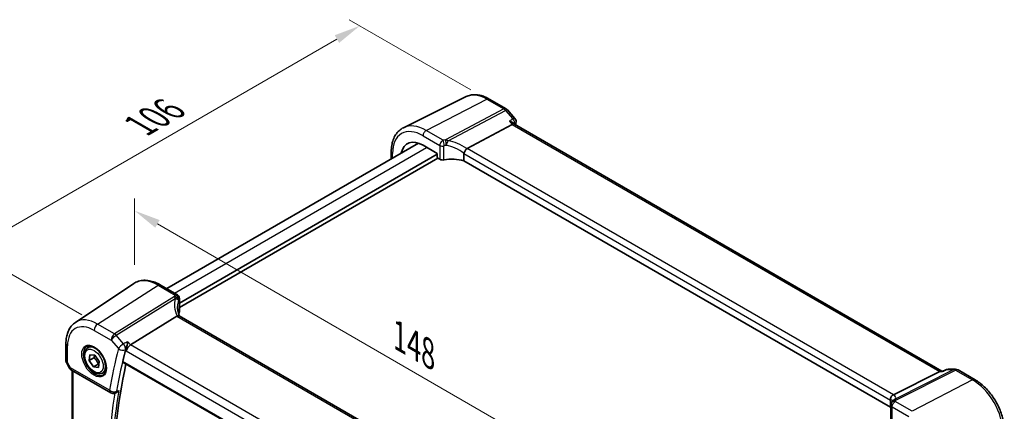
# Model space of a CAD drawing. Units: millimetres. Extents: x 29 to 4174, y 16 to 718.
# Drawn here: x 125 to 312, y 335 to 409 of the extents above; entities that cross this region are included whole.
import ezdxf

# ---------------------------------------------------------------- set-up
doc = ezdxf.new("R2010")
doc.units = ezdxf.units.MM
doc.header["$LTSCALE"] = 2
doc.layers.get('Defpoints').update_dxf_attribs({"lineweight": 25})
for name, color, linetype, lineweight in [('Dimension (ISO)', 7, 'Continuous', 18), ('Visible (ISO)', 7, 'Continuous', 35), ('Visible Narrow (ISO)', 7, 'Continuous', 25)]:
    doc.layers.add(name, color=color, linetype=linetype, lineweight=lineweight)
doc.styles.add('Note Text (TK)', font='txt')
doc.dimstyles.new('Default - Method 1b (TK)', dxfattribs={"dimscale": 2, "dimtxt": 2.5, "dimasz": 2.5, "dimexe": 1, "dimexo": 1.5, "dimgap": 1, "dimtad": 1, "dimtoh": 1, "dimrnd": 1e-08, "dimdsep": 46, "dimtxsty": 'Note Text (TK)', "dimcen": 0.09, "dimdle": 5, "dimclrd": 100, "dimclre": 100, "dimclrt": 7, "dimadec": 1, "dimazin": 1, "dimtfac": 1, "dimtmove": 0, "dimatfit": 3, "dimfxl": 1, "dimtolj": 1, "dimlwd": -1, "dimlwe": -1, "dimarcsym": 0})

# ---------------------------------------------------------------- blocks, each defined once
blk = doc.blocks.new('*D3')
at = {"layer": 'Defpoints', "color": 0}
for p in [(213.7, 394.29), (116.08, 365.66), (140.09, 351.79)]:
    blk.add_point(p, dxfattribs=at)
at = {"layer": 'Dimension (ISO)', "color": 100}
for p, q in [((210.7, 396.03), (187.7, 409.31)), ((185.37, 405.66), (120.41, 368.16)), ((137.09, 353.53), (114.08, 366.81))]:
    blk.add_line(p, q, dxfattribs=at)
for points in [[(184.95, 406.38), (185.78, 404.93), (189.7, 408.16)], [(120, 368.88), (120.83, 367.43), (116.08, 365.66)]]:
    blk.add_solid(points, dxfattribs=at)
at = {"layer": 'Dimension (ISO)', "color": 7, "insert": (147.23, 388.82), "char_height": 5, "attachment_point": 4, "rotation": 30, "style": 'Note Text (TK)'}
blk.add_mtext('\\A1;{\\H0.816x;\\Q-30;\\W0.816; \\H4.9746;106}', dxfattribs=at)
blk = doc.blocks.new('*D5')
at = {"layer": 'Defpoints', "color": 0}
for p in [(147.08, 373.22), (147.08, 359.55), (249.81, 295.06)]:
    blk.add_point(p, dxfattribs=at)
at = {"layer": 'Dimension (ISO)', "color": 100}
for p, q in [((147.08, 363.01), (147.08, 375.53)), ((245.48, 316.4), (151.41, 370.72)), ((249.81, 298.53), (249.81, 316.21))]:
    blk.add_line(p, q, dxfattribs=at)
for points in [[(151.82, 371.44), (150.99, 370), (147.08, 373.22)], [(245.9, 317.13), (245.06, 315.68), (249.81, 313.9)]]:
    blk.add_solid(points, dxfattribs=at)
at = {"layer": 'Dimension (ISO)', "color": 7, "insert": (196.33, 349.96), "char_height": 5, "attachment_point": 4, "rotation": 330, "style": 'Note Text (TK)'}
blk.add_mtext('\\A1;{\\Q-30.000;\\W0.816;\\H0.816x; \\fＭＳ Ｐゴシック|b0|i0;\\H4.9746;148}', dxfattribs=at)

msp = doc.modelspace()

# ---------------------------------------------------------------- linework, layer by layer
at = {"layer": 'Visible (ISO)'}
for p, q in [((209.8042, 394.7782), (197.933, 388.9046)), ((214.1674, 394.324), (217.3871, 392.4652)), ((217.643, 392.2538), (219.0251, 390.6579)), ((209.9864, 384.9956), (218.5137, 389.5196)), ((218.9558, 389.561), (218.8341, 389.7015)), ((299.8024, 342.8842), (218.9281, 389.577)), ((153.1513, 358.4891), (200.7629, 385.9777)), ((155.5498, 355.7334), (204.301, 383.8799)), ((195.6444, 384.3711), (195.6444, 383.0225)), ((201.6466, 385.5758), (204.301, 384.0432)), ((204.301, 384.0432), (204.301, 383.3899)), ((209.3985, 383.9953), (209.3985, 382.6477)), ((155.5498, 354.9169), (204.4425, 383.1451)), ((204.4424, 383.1451), (204.8276, 382.9227)), ((290.0612, 336.077), (209.3985, 382.6477)), ((135.8907, 352.1042), (146.913, 359.4482)), ((151.9834, 359.1634), (155.1693, 357.324)), ((155.5498, 356.6544), (155.5498, 354.0329)), ((155.0557, 353.2813), (146.3148, 347.8356)), ((236.0337, 306.8343), (155.5337, 353.311)), ((134.1024, 348.0985), (134.1024, 344.7814)), ((138.2583, 347.2926), (138.8581, 347.6389)), ((138.4759, 344.89), (138.6153, 345.977)), ((139.3951, 345.4208), (138.4759, 344.89)), ((139.2817, 343.7016), (138.4759, 344.89)), ((138.6153, 345.977), (139.5606, 345.8755)), ((139.5606, 345.8755), (140.3665, 344.687)), ((140.3665, 344.687), (140.2271, 343.6001)), ((134.1766, 344.5045), (134.7879, 343.4456)), ((135.1539, 343.0796), (142.5599, 338.8038)), ((135.2905, 303.578), (135.2905, 343.0008)), ((140.201, 344.2323), (139.2817, 343.7016)), ((140.2271, 343.6001), (139.2817, 343.7016)), ((141.0083, 342.5294), (141.6081, 342.8757)), ((144.9331, 344.5362), (226.9287, 297.1961)), ((290.6638, 338.4165), (299.4048, 342.8172)), ((299.9947, 342.8842), (299.6707, 342.8842)), ((299.9847, 342.8795), (300.567, 343.151)), ((300.9895, 343.2446), (302.3716, 343.2446)), ((302.8716, 343.1106), (306.0913, 341.2518)), ((143.4348, 338.7427), (143.5651, 338.7954)), ((290.0612, 337.4247), (290.0612, 336.077)), ((290.1698, 336.445), (290.1698, 333.8235))]:
    msp.add_line(p, q, dxfattribs=at)
for centre, start, end in [((216.8871, 391.5991), 40.893395, 60), ((218.2692, 390.0032), 345.564357, 40.893395), ((135.6539, 343.9456), 210, 240), ((300.9895, 342.2446), 90, 114.991877), ((302.3716, 342.2446), 60, 90), ((143.0599, 339.6698), 240, 292.017925)]:
    msp.add_arc(centre, 1, start, end, dxfattribs=at)
for centre, major_axis, ratio, start_param, end_param in [((218.31, 388.7791), (-0.6441, -0.7798), 0.43116621, 3.21403058, 3.94706886), ((201.6466, 380.7144), (-2.977, 5.1563), 0.57735027, 5.49778714, 6.85711146), ((211.0901, 383.6719), (-1.1476, 1.2933), 0.35629853, 6.19695693, 6.29764779), ((204.4426, 383.3084), (-0.1, 0.1732), 0.5780539, 0.78600715, 2.3555855), ((205.3579, 383.2075), (0.7499, -0.0219), 0.55686057, 3.94326714, 5.07661631), ((207.3185, 380.1561), (-4.9993, 0.1461), 0.55686057, 4.29962785, 5.07661631), ((154.7998, 354.0178), (-0.7499, -0.0235), 0.59713441, 2.77492642, 3.12287743), ((156.2186, 351.9918), (-1.2047, 1.2571), 0.37993926, 6.10289636, 6.20358722), ((160.2052, 352.9553), (4.9991, 0.1567), 0.59713441, 2.77492642, 2.82251085), ((243.4543, 261.0466), (-71.6062, 124.0257), 0.57735027, 0.53329432, 0.55434794), ((146.1851, 347.1378), (0.6441, 0.7798), 0.43116621, 0.91019597, 2.42863242), ((244.1614, 261.4549), (-71.5625, 123.9499), 0.57735027, 0.56285989, 1.01267734), ((299.5345, 341.8842), (-0.2635, -0.9834), 0.68850026, 3.32402457, 3.69219903), ((289.5009, 338.4014), (1.2956, 0.146), 0.19189197, 5.70381417, 5.80450504), ((285.5143, 335.0098), (-4.9993, 0.1461), 0.55686057, 3.53129126, 3.58690643), ((291.5669, 336.6009), (-1.2737, 0.0856), 0.90379356, 5.88742803, 5.92804065)]:
    msp.add_ellipse(centre, major_axis=major_axis, ratio=ratio, start_param=start_param, end_param=end_param, dxfattribs=at)
for points, knots in [([(214.1674, 394.324), (213.8793, 394.4904), (213.5869, 394.6343), (212.997, 394.8722), (212.6995, 394.9661), (212.1028, 395.098), (211.8036, 395.1359), (211.21, 395.1483), (210.9155, 395.1228), (210.343, 395.0023), (210.0652, 394.9073), (209.8042, 394.7782)], [1.570796327, 1.570796327, 1.570796327, 1.570796327, 1.720462683, 1.720462683, 1.870129039, 1.870129039, 2.019795395, 2.019795395, 2.169461751, 2.169461751, 2.319128107, 2.319128107, 2.319128107, 2.319128107]), ([(217.9809, 390.1348), (217.9828, 390.1344), (217.9847, 390.134), (218.1021, 390.1064), (218.2137, 390.0722), (218.4186, 389.992), (218.5133, 389.9462), (218.691, 389.8374), (218.7726, 389.7725), (218.8341, 389.7015)], [-0.164257482, -0.164257482, -0.164257482, -0.164257482, -0.16365388, -0.16365388, -0.126858757, -0.126858757, -0.091273567, -0.091273567, -0.051891593, -0.051891593, -0.051891593, -0.051891593]), ([(195.6444, 384.3711), (195.6444, 384.7742), (195.6731, 385.1655), (195.7907, 385.9157), (195.8797, 386.2747), (196.1208, 386.951), (196.2731, 387.2684), (196.6427, 387.8486), (196.8603, 388.1113), (197.3556, 388.5653), (197.6333, 388.7563), (197.933, 388.9046)], [3.141592654, 3.141592654, 3.141592654, 3.141592654, 3.306085563, 3.306085563, 3.470578472, 3.470578472, 3.635071382, 3.635071382, 3.799564291, 3.799564291, 3.9640572, 3.9640572, 3.9640572, 3.9640572]), ([(209.4013, 384.0283), (209.4142, 384.1032), (209.4398, 384.184), (209.5078, 384.3497), (209.5494, 384.4329), (209.647, 384.6016), (209.7028, 384.6849), (209.8198, 384.8377), (209.8797, 384.9049), (209.936, 384.9591)], [-0.118844519, -0.118844519, -0.118844519, -0.118844519, -0.089623405, -0.089623405, -0.061339822, -0.061339822, -0.031104575, -0.031104575, 0, 0, 0, 0]), ([(151.9834, 359.1634), (151.6343, 359.365), (151.2811, 359.5357), (150.5725, 359.809), (150.2172, 359.9115), (149.5109, 360.0408), (149.1599, 360.0676), (148.4727, 360.0376), (148.1363, 359.9805), (147.4955, 359.7786), (147.1913, 359.6336), (146.913, 359.4482)], [4.71238898, 4.71238898, 4.71238898, 4.71238898, 4.87688189, 4.87688189, 5.041374799, 5.041374799, 5.205867708, 5.205867708, 5.370360618, 5.370360618, 5.534853527, 5.534853527, 5.534853527, 5.534853527]), ([(155.1693, 357.324), (155.239, 357.2837), (155.2957, 357.236), (155.3952, 357.1311), (155.4315, 357.0751), (155.4898, 356.9666), (155.5071, 356.9171), (155.5312, 356.8333), (155.5376, 356.7988), (155.5461, 356.7386), (155.5481, 356.713), (155.5496, 356.6774), (155.5498, 356.6656), (155.5498, 356.6544)], [-0.00400281586, -0.00400281586, -0.00400281586, -0.00400281586, -0.00348752447, -0.00348752447, -0.00283625622, -0.00283625622, -0.00203395905, -0.00203395905, -0.00123166189, -0.00123166189, -0.00042936473, -0.00042936473, 0.00000866996, 0.00000866996, 0.00000866996, 0.00000866996]), ([(155.6034, 353.2708), (155.5584, 353.3777), (155.5171, 353.4847), (155.4337, 353.7226), (155.3935, 353.8535), (155.3246, 354.1135), (155.296, 354.2427), (155.2504, 354.4982), (155.2334, 354.6246), (155.2108, 354.8736), (155.2052, 354.9962), (155.2052, 355.1165)], [-1.303353857, -1.303353857, -1.303353857, -1.303353857, -1.235517532, -1.235517532, -1.152151513, -1.152151513, -1.068785495, -1.068785495, -0.985419476, -0.985419476, -0.902053458, -0.902053458, -0.902053458, -0.902053458]), ([(134.1024, 348.0985), (134.1024, 348.4312), (134.1239, 348.7564), (134.2129, 349.3861), (134.2803, 349.6908), (134.4644, 350.2734), (134.5812, 350.5515), (134.8672, 351.0718), (135.0366, 351.3141), (135.4272, 351.7497), (135.6484, 351.9427), (135.8907, 352.1042)], [0, 0, 0, 0, 0.149666356, 0.149666356, 0.299332712, 0.299332712, 0.448999068, 0.448999068, 0.598665424, 0.598665424, 0.74833178, 0.74833178, 0.74833178, 0.74833178]), ([(155.5337, 353.311), (155.53, 353.3132), (155.5262, 353.3152), (155.4711, 353.3435), (155.4076, 353.3553), (155.2684, 353.3502), (155.1956, 353.3357), (155.1191, 353.3106)], [0.0589807205, 0.0589807205, 0.0589807205, 0.0589807205, 0.0612449092, 0.0612449092, 0.091069699, 0.091069699, 0.1182989321, 0.1182989321, 0.1182989321, 0.1182989321]), ([(145.782, 348.4508), (145.7818, 348.4491), (145.7816, 348.4475), (145.7651, 348.3153), (145.743, 348.1731), (145.6897, 347.8854), (145.6587, 347.7386), (145.5919, 347.4631), (145.5569, 347.3334), (145.4897, 347.1165), (145.4588, 347.0274), (145.4278, 346.9503)], [-0.000608223, -0.000608223, -0.000608223, -0.000608223, 0, 0, 0.047875874, 0.047875874, 0.093239103, 0.093239103, 0.133321297, 0.133321297, 0.164999409, 0.164999409, 0.164999409, 0.164999409]), ([(141.0083, 342.5294), (140.8599, 342.4438), (140.6919, 342.3934), (140.3293, 342.3633), (140.1339, 342.389), (139.7208, 342.5158), (139.5029, 342.6264), (139.0764, 342.9211), (138.8683, 343.1078), (138.487, 343.5335), (138.3137, 343.7721), (138.0169, 344.2778), (137.8931, 344.5447), (137.7065, 345.0838), (137.6439, 345.3558), (137.589, 345.8822), (137.5972, 346.1364), (137.693, 346.5966), (137.779, 346.8046), (138.0028, 347.1056), (138.1218, 347.2138), (138.2583, 347.2926)], [3.78993071, 3.78993071, 3.78993071, 3.78993071, 4.05572508, 4.05572508, 4.34534959, 4.34534959, 4.6734445, 4.6734445, 5.01215537, 5.01215537, 5.34828856, 5.34828856, 5.68284796, 5.68284796, 6.0187634, 6.0187634, 6.35741566, 6.35741566, 6.6870153, 6.6870153, 6.93152336, 6.93152336, 6.93152336, 6.93152336]), ([(138.0474, 347.5716), (138.2172, 347.6602), (138.4195, 347.6972), (138.8538, 347.6539), (139.0777, 347.5868), (139.5316, 347.3618), (139.7607, 347.2078), (140.2065, 346.8253), (140.4231, 346.5966), (140.8205, 346.0867), (141.001, 345.8052), (141.3063, 345.219), (141.4308, 344.9144), (141.6109, 344.3153), (141.6667, 344.021), (141.706, 343.4749), (141.6899, 343.2231), (141.5931, 342.7857), (141.5122, 342.6012), (141.3318, 342.3534), (141.2437, 342.2704), (141.1445, 342.2073)], [0.81009339, 0.81009339, 0.81009339, 0.81009339, 1.17862492, 1.17862492, 1.50007201, 1.50007201, 1.80927797, 1.80927797, 2.11952722, 2.11952722, 2.43149158, 2.43149158, 2.74384605, 2.74384605, 3.05510274, 3.05510274, 3.36442823, 3.36442823, 3.67608961, 3.67608961, 3.90229559, 3.90229559, 3.90229559, 3.90229559]), ([(134.1766, 344.5045), (134.1673, 344.5207), (134.1585, 344.5376), (134.1428, 344.5728), (134.1357, 344.5911), (134.1235, 344.6284), (134.1184, 344.6475), (134.1103, 344.6859), (134.1073, 344.7053), (134.1033, 344.7437), (134.1024, 344.7627), (134.1024, 344.7814)], [-0.955316618, -0.955316618, -0.955316618, -0.955316618, -0.921332927, -0.921332927, -0.887349236, -0.887349236, -0.853365545, -0.853365545, -0.819381854, -0.819381854, -0.785398163, -0.785398163, -0.785398163, -0.785398163]), ([(144.9331, 344.5362), (144.9317, 344.5371), (144.9303, 344.5379), (144.9026, 344.5555), (144.8832, 344.583), (144.867, 344.6527), (144.869, 344.6941), (144.8788, 344.7367)], [0.0367855616, 0.0367855616, 0.0367855616, 0.0367855616, 0.0377817534, 0.0377817534, 0.0569360116, 0.0569360116, 0.0750645108, 0.0750645108, 0.0750645108, 0.0750645108]), ([(299.9375, 342.8172), (299.9377, 342.8177), (299.938, 342.8183), (299.9504, 342.8502), (299.966, 342.8708), (299.9847, 342.8795)], [-0.0006082231, -0.0006082231, -0.0006082231, -0.0006082231, 0, 0, 0.0360703748, 0.0360703748, 0.0360703748, 0.0360703748]), ([(311.6172, 331.6806), (311.6172, 332.379), (311.5223, 333.1113), (311.164, 334.5913), (310.9004, 335.3389), (310.2302, 336.7911), (309.8236, 337.4953), (308.9011, 338.8018), (308.3854, 339.404), (307.2828, 340.4542), (306.6961, 340.9025), (306.0913, 341.2518)], [0, 0, 0, 0, 0.31415927, 0.31415927, 0.62831853, 0.62831853, 0.9424778, 0.9424778, 1.25663706, 1.25663706, 1.57079633, 1.57079633, 1.57079633, 1.57079633]), ([(143.5651, 338.7954), (143.5976, 338.8086), (143.6302, 338.8244), (143.7428, 338.8873), (143.8214, 338.9461), (143.9697, 339.0847), (144.0398, 339.1658), (144.1024, 339.2554), (144.1034, 339.2568), (144.1043, 339.2581)], [-0.0779059937, -0.0779059937, -0.0779059937, -0.0779059937, -0.0650367267, -0.0650367267, -0.033077569, -0.033077569, 0, 0, 0.0005200428, 0.0005200428, 0.0005200428, 0.0005200428]), ([(290.0599, 337.46), (290.0536, 337.551), (290.0607, 337.649), (290.1071, 337.8435), (290.1451, 337.9382), (290.2485, 338.1113), (290.3119, 338.1879), (290.4512, 338.3094), (290.524, 338.3553), (290.6005, 338.3874)], [0, 0, 0, 0, 0.030845497, 0.030845497, 0.061244909, 0.061244909, 0.091069699, 0.091069699, 0.118298932, 0.118298932, 0.118298932, 0.118298932]), ([(290.4215, 337.1237), (290.4282, 337.1359), (290.4347, 337.1473), (290.4476, 337.1689), (290.454, 337.1791), (290.4665, 337.1985), (290.4727, 337.2078), (290.4849, 337.2256), (290.491, 337.2341), (290.503, 337.2506), (290.509, 337.2586), (290.5149, 337.2663)], [0, 0, 0, 0, 0.00187304501, 0.00187304501, 0.00374609002, 0.00374609002, 0.00561913504, 0.00561913504, 0.00749218005, 0.00749218005, 0.00936522506, 0.00936522506, 0.00936522506, 0.00936522506]), ([(290.5381, 337.2999), (290.5381, 337.2999), (290.5367, 337.2973), (290.5299, 337.2867), (290.5238, 337.2778), (290.5149, 337.2663)], [-0.7500712293, -0.7500712293, -0.7500712293, -0.7500712293, -0.7103968741, -0.7103968741, -0.6624827282, -0.6624827282, -0.6624827282, -0.6624827282]), ([(290.3119, 336.9283), (290.2823, 336.8831), (290.2648, 336.848), (290.236, 336.7843), (290.2254, 336.756), (290.2071, 336.7008), (290.1996, 336.6739), (290.1867, 336.6179), (290.1812, 336.5889), (290.1729, 336.5241), (290.1698, 336.4888), (290.1698, 336.445)], [-0.00856871897, -0.00856871897, -0.00856871897, -0.00856871897, -0.00685324119, -0.00685324119, -0.0051377634, -0.0051377634, -0.00342228561, -0.00342228561, -0.00170680783, -0.00170680783, 0.00000866996, 0.00000866996, 0.00000866996, 0.00000866996]), ([(290.3119, 336.9283), (290.3187, 336.9387), (290.3253, 336.949), (290.3381, 336.9697), (290.3444, 336.98), (290.3564, 337.0005), (290.3623, 337.0107), (290.3736, 337.0311), (290.379, 337.0412), (290.3896, 337.0614), (290.3947, 337.0715), (290.3996, 337.0815)], [-1.1232230282, -1.1232230282, -1.1232230282, -1.1232230282, -1.1074234002, -1.1074234002, -1.0916237723, -1.0916237723, -1.0758241444, -1.0758241444, -1.0600245165, -1.0600245165, -1.0442248885, -1.0442248885, -1.0442248885, -1.0442248885])]:
    msp.add_open_spline(points, degree=3, knots=knots, dxfattribs=at)
for points in [[(219.2376, 389.7539), (219.211, 389.6508), (219.1847, 389.5475), (219.1584, 389.444)], [(209.4013, 384.0283), (209.3994, 384.0175), (209.3985, 384.0065), (209.3985, 383.9953)], [(145.4278, 346.9503), (145.4113, 346.9092), (145.3983, 346.8696), (145.3888, 346.8326)], [(290.0612, 337.4247), (290.0612, 337.4359), (290.0608, 337.4477), (290.0599, 337.46)]]:
    msp.add_open_spline(points, degree=3, dxfattribs=at)
for points, weights in [([(139.5228, 345.8795), (139.4837, 345.6774), (139.3951, 345.4208)], [1.07244881722, 1.05787904352, 1]), ([(139.3951, 345.4208), (139.9454, 344.9116), (140.201, 344.2323)], [1, 1.15470053838, 1]), ([(140.201, 344.2323), (140.257, 344.2354), (140.3088, 344.2373)], [1, 1.01224333993, 1.02254875031])]:
    msp.add_rational_spline(points, weights, degree=2, dxfattribs=at)
at = {"layer": 'Visible Narrow (ISO)'}
for p, q in [((202.2419, 388.3705), (213.7044, 394.2948)), ((213.7044, 394.2948), (216.9241, 392.4359)), ((216.9241, 392.4359), (205.8991, 386.5867)), ((206.3806, 386.4062), (217.2399, 392.1675)), ((217.2399, 392.1675), (218.622, 390.5716)), ((217.9809, 390.1348), (218.5137, 389.5196)), ((218.5137, 389.5196), (299.4048, 342.8172)), ((205.4405, 386.5238), (202.2419, 388.3705)), ((201.6466, 387.3745), (204.8276, 385.538)), ((154.6157, 357.6436), (202.3211, 385.1863)), ((195.8787, 383.1578), (195.8787, 384.0445)), ((204.8276, 385.538), (204.8276, 382.9227)), ((205.6137, 382.8095), (205.6137, 385.4371)), ((209.3985, 383.9953), (290.0612, 337.4247)), ((290.6638, 338.4165), (209.9864, 384.9956)), ((140.0913, 351.7942), (151.5538, 359.1058)), ((151.5538, 359.1058), (154.7525, 357.259)), ((154.6122, 356.9762), (143.311, 349.9353)), ((143.6267, 349.6669), (154.7581, 356.6019)), ((155.5049, 356.5067), (155.5049, 353.8792)), ((155.0557, 353.2813), (235.7331, 306.7022)), ((139.4212, 350.5919), (142.6409, 348.7331)), ((143.311, 349.9353), (140.0913, 351.7942)), ((142.6409, 348.7331), (144.023, 347.1371)), ((145.0089, 348.071), (143.6267, 349.6669)), ((146.3148, 347.8356), (145.782, 348.4508)), ((134.3953, 344.4927), (134.3953, 347.6902)), ((145.3888, 346.8326), (145.478, 346.7296)), ((145.478, 346.7296), (226.4674, 299.9703)), ((227.2059, 301.1331), (146.3148, 347.8356)), ((226.8936, 297.3855), (144.8788, 344.7367)), ((134.9468, 343.5374), (134.3953, 344.4927)), ((134.7879, 343.4456), (134.9468, 343.5374)), ((142.3528, 339.2616), (134.9468, 343.5374)), ((135.4369, 303.5297), (135.4369, 342.9162)), ((302.0928, 343.1776), (290.9615, 337.5734)), ((291.1074, 337.3916), (302.4086, 343.0814)), ((299.4048, 342.8172), (299.9375, 342.8172)), ((300.7107, 343.1776), (302.0928, 343.1776)), ((302.4086, 343.0814), (305.6283, 341.2225)), ((305.6283, 341.2225), (294.1658, 335.2982)), ((290.3894, 333.5236), (290.3894, 336.1388)), ((290.3894, 336.1388), (293.5705, 334.3022)), ((294.1658, 335.2982), (290.9671, 337.145))]:
    msp.add_line(p, q, dxfattribs=at)
for centre, major_axis, ratio, start_param, end_param in [((213.7044, 387.676), (-4.0532, 7.0203), 0.57735027, 5.49778714, 6.24611892), ((213.6674, 393.458), (0.5, 0.866), 0.57735027, 0, 0.73303829), ((216.8871, 391.5991), (0.5, 0.866), 0.57735027, 0, 0.73303829), ((216.8871, 391.5991), (0.4687, -0.8834), 0.61386143, 1.91421598, 2.37721657), ((216.8871, 391.5991), (0.7559, 0.6547), 0.25819889, 0, 0.87791414), ((202.2419, 381.0581), (-4.4779, 7.756), 0.57735027, 5.49778714, 6.24611892), ((218.2692, 390.0032), (0.7559, 0.6547), 0.25819889, 0, 0.87791414), ((218.2692, 390.0032), (0.563, -0.8264), 0.63534169, 0.59381548, 1.84529888), ((218.2692, 390.0032), (0.9684, -0.2493), 0.70358112, 5.85181017, 6.28318531), ((201.6466, 380.7144), (-4.0785, 7.0641), 0.57735027, 5.49778714, 7.06858347), ((202.2123, 387.7011), (-0.4, -0.6928), 0.57735027, 3.87463094, 5.49778714), ((207.3463, 383.4981), (-5.7484, 0.2481), 0.54637912, 4.9947923, 5.07379044), ((205.4128, 385.8962), (-0.1199, 0.7404), 0.29756146, 4.08047206, 5.67392023), ((205.8468, 385.9561), (-0.0854, 0.7451), 0.23489729, 4.08919759, 5.68629955), ((205.8713, 385.9591), (0.0972, -0.7437), 0.25668582, 1.06609098, 2.54081672), ((207.6008, 381.294), (-5.2012, 3.8133), 0.67305545, 4.75641322, 5.38274363), ((196.4444, 384.3711), (-0.8, 0), 0.57735027, 0, 0.78539816), ((205.3579, 385.8441), (-0.75, 0), 0.57735027, 0.78539816, 1.91874733), ((207.3185, 382.8706), (4.9982, -0.2463), 0.54162528, 1.85630629, 1.93530443), ((207.3185, 380.8393), (-4.3312, 3.8011), 0.6572023, 4.80589814, 5.49437301), ((151.5538, 351.7933), (-4.4779, 7.756), 0.57735027, 5.49778714, 6.32025169), ((151.5834, 358.4705), (0.4, 0.6928), 0.57735027, 0, 0.83775804), ((160.4283, 354.0589), (-4.9998, 3.9195), 0.75001748, 0.31955502, 0.94588543), ((154.6399, 356.3807), (-0.6769, 0.3229), 0.75595394, 3.62237858, 5.09710433), ((160.1775, 356.2652), (5.7476, 0.2755), 0.60672809, 2.77469822, 2.85369636), ((154.6468, 356.3957), (0.689, -0.2963), 0.76235894, 0.32881376, 1.92591571), ((154.7802, 356.6635), (0.6521, -0.3705), 0.74224121, 0.41569363, 2.0091418), ((160.2052, 353.6384), (-4.0435, 3.9936), 0.7364354, 0.37001902, 0.62884574), ((160.2052, 355.6697), (-4.9971, -0.2778), 0.61096486, 5.91141292, 5.99041106), ((154.7998, 356.6544), (0.75, 0), 0.57735027, 5.9352343, 6.28318531), ((140.0913, 345.1754), (-4.0532, 7.0203), 0.57735027, 5.49778714, 6.32025169), ((139.4212, 344.7885), (-3.5538, 6.1554), 0.57735027, 5.49778714, 7.06858347), ((140.1283, 351.0002), (-0.5, -0.866), 0.57735027, 3.97935069, 5.49778714), ((143.348, 349.1413), (-0.5, -0.866), 0.57735027, 3.97935069, 5.49778714), ((143.348, 349.1413), (0.7559, 0.6547), 0.25819889, 0.98263389, 2.50107034), ((143.348, 349.1413), (-0.5288, 0.8488), 0.53916863, 5.01571015, 5.47871073), ((135.1024, 348.0985), (-1, 0), 0.57735027, 0, 0.78539816), ((139.5577, 344.8673), (1.549, -2.683), 0.57735027, 3.11689743, 6.30788053), ((139.6333, 344.911), (1.375, -2.3816), 0.57735027, 0, 3.14159265), ((242.7472, 260.6384), (72.1082, -124.895), 0.57735027, 3.67376397, 3.75062045), ((243.3926, 261.011), (-71.6101, 124.0323), 0.57735027, 0.53217132, 0.6090278), ((144.7301, 347.5454), (-0.7559, -0.6547), 0.25819889, 4.12422655, 5.64266299), ((144.7301, 347.5454), (0.9684, -0.2493), 0.70358112, 4.08996164, 5.5734915), ((144.7301, 347.5454), (-0.4409, 0.8976), 0.51427013, 3.71191691, 5.06873118), ((135.1024, 344.9009), (0.9977, 0.1502), 0.44968109, 3.07398817, 3.85938634), ((135.1024, 344.9009), (-0.9274, -0.3934), 0.16665016, 0.02050185, 0.63598156), ((135.6539, 343.9456), (-0.5, -0.866), 0.57735027, 5.49778714, 6.28318531), ((300.9895, 342.2446), (-0.4225, 0.9064), 0.52791853, 6.01184707, 6.28318531), ((300.9895, 342.2446), (0, 1), 0.77459667, 0, 0.36817446), ((302.3716, 342.2446), (0, 1), 0.77459667, 0, 0.36817446), ((302.3716, 342.2446), (-0.4497, 0.8932), 0.59959638, 5.53177446, 5.99477505), ((302.3716, 342.2446), (0.5, 0.866), 0.57735027, 0, 0.73303829), ((305.5913, 340.3857), (0.5, 0.866), 0.57735027, 0, 0.73303829), ((305.6283, 334.6037), (4.0532, -7.0203), 0.57735027, 0.78539816, 2.35619449), ((243.777, 261.2329), (-71.5863, 123.9911), 0.57735027, 0.60930407, 0.96149226), ((143.0599, 339.6698), (-0.9859, 0.1671), 0.66969423, 0.89057372, 2.37410359), ((143.0599, 339.6698), (-0.5, -0.866), 0.57735027, 5.49778714, 6.28318531), ((143.0599, 339.6698), (0.3749, -0.9271), 0.58178048, 0, 0.68667364), ((243.4543, 261.0466), (71.8353, -124.4224), 0.57735027, 3.75693264, 4.09749027), ((285.5143, 335.6929), (4.9918, 1.5338), 0.18632148, 0.02051851, 0.37246199), ((290.9393, 336.5174), (-0.6274, 0.4109), 0.79673496, 5.15403608, 6.28318531), ((291.0728, 336.7509), (-0.6732, 0.3306), 0.81462293, 5.05468897, 6.28318531), ((291.0797, 336.764), (-0.6581, 0.3597), 0.80902414, 5.09010463, 6.28318531), ((285.2913, 336.4393), (5.7879, 1.5704), 0.23836393, 6.00664258, 6.63297299), ((285.5421, 338.3518), (-5.7484, 0.2481), 0.54637912, 2.82734439, 2.90634253), ((290.9198, 336.445), (-0.75, 0), 0.57735027, 0, 0.78539816)]:
    msp.add_ellipse(centre, major_axis=major_axis, ratio=ratio, start_param=start_param, end_param=end_param, dxfattribs=at)
for major_axis in [(-1.649, 2.8561), (-1.225, 2.1218)]:
    msp.add_ellipse((139.4212, 344.7885), major_axis=major_axis, ratio=0.57735027, dxfattribs=at)
for points in [[(218.622, 390.5716), (218.4083, 390.426), (218.1946, 390.2804), (217.9809, 390.1348)], [(145.782, 348.4508), (145.5243, 348.3242), (145.2666, 348.1976), (145.0089, 348.071)], [(145.3504, 346.9123), (145.3729, 346.9233), (145.3953, 346.9344), (145.4178, 346.9454)], [(145.4278, 346.9503), (145.4245, 346.9487), (145.4211, 346.947), (145.4178, 346.9454)], [(299.9375, 342.8172), (300.1953, 342.9373), (300.453, 343.0575), (300.7107, 343.1776)], [(143.7579, 339.1179), (143.7359, 339.109), (143.7138, 339.1), (143.6918, 339.0911)], [(143.7579, 339.1179), (143.8734, 339.1646), (143.9889, 339.2114), (144.1043, 339.2581)]]:
    msp.add_open_spline(points, degree=3, dxfattribs=at)
for points, knots in [([(205.4405, 386.5238), (205.365, 386.4871), (205.2887, 386.4335), (205.1215, 386.2766), (205.0333, 386.1622), (204.9121, 385.9351), (204.8716, 385.8284), (204.8349, 385.6604), (204.8276, 385.5971), (204.8276, 385.538)], [-0.04171717873, -0.04171717873, -0.04171717873, -0.04171717873, -0.03955858216, -0.03955858216, -0.03671465087, -0.03671465087, -0.03452701142, -0.03452701142, -0.03315973676, -0.03315973676, -0.03315973676, -0.03315973676]), ([(205.8991, 386.5867), (205.895, 386.5861), (205.8909, 386.5856), (205.8828, 386.5846), (205.8787, 386.5841), (205.8746, 386.5837)], [0, 0, 0, 0, 0.00127115493, 0.00127115493, 0.00254230987, 0.00254230987, 0.00254230987, 0.00254230987]), ([(206.3806, 386.4062), (206.3218, 386.4379), (206.2614, 386.4663), (206.1408, 386.5153), (206.0809, 386.5364), (205.9799, 386.5665), (205.9402, 386.5771), (205.8991, 386.5867)], [-0.0001484896, -0.0001484896, -0.0001484896, -0.0001484896, 0.0102847166, 0.0102847166, 0.0201063893, 0.0201063893, 0.0262449347, 0.0262449347, 0.0262449347, 0.0262449347]), ([(206.0388, 385.5375), (206.0468, 385.5509), (206.0547, 385.5646), (206.0702, 385.5925), (206.0779, 385.6068), (206.0854, 385.6213)], [-0.00254230987, -0.00254230987, -0.00254230987, -0.00254230987, -0.00127115493, -0.00127115493, 0, 0, 0, 0]), ([(206.0854, 385.6213), (206.1217, 385.6917), (206.1533, 385.7607), (206.2273, 385.9349), (206.2649, 386.0369), (206.331, 386.2324), (206.3587, 386.325), (206.3806, 386.4062)], [-0.0262449347, -0.0262449347, -0.0262449347, -0.0262449347, -0.0201063893, -0.0201063893, -0.0102847166, -0.0102847166, 0.0001484896, 0.0001484896, 0.0001484896, 0.0001484896]), ([(205.6137, 385.4371), (205.6137, 385.4408), (205.6142, 385.4446), (205.6171, 385.4544), (205.6202, 385.4604), (205.6296, 385.4724), (205.6365, 385.478), (205.6495, 385.4848), (205.6555, 385.4868), (205.6614, 385.4877)], [0.03315973676, 0.03315973676, 0.03315973676, 0.03315973676, 0.03452701142, 0.03452701142, 0.03671465087, 0.03671465087, 0.03955858216, 0.03955858216, 0.04171717873, 0.04171717873, 0.04171717873, 0.04171717873]), ([(154.619, 356.9912), (154.6179, 356.9887), (154.6168, 356.9862), (154.6145, 356.9812), (154.6134, 356.9787), (154.6122, 356.9762)], [0, 0, 0, 0, 0.00127115493, 0.00127115493, 0.00254230987, 0.00254230987, 0.00254230987, 0.00254230987]), ([(154.6122, 356.9762), (154.6274, 356.9516), (154.641, 356.926), (154.674, 356.8566), (154.6919, 356.8113), (154.7264, 356.7125), (154.7427, 356.6587), (154.7581, 356.6019)], [0, 0, 0, 0, 0.0061385454, 0.0061385454, 0.015960218, 0.015960218, 0.0263934243, 0.0263934243, 0.0263934243, 0.0263934243]), ([(155.1693, 357.324), (155.1262, 357.3489), (155.0766, 357.3603), (154.9387, 357.3566), (154.845, 357.3215), (154.7525, 357.259)], [0.00400281586, 0.00400281586, 0.00400281586, 0.00400281586, 0.00576070678, 0.00576070678, 0.00856871897, 0.00856871897, 0.00856871897, 0.00856871897]), ([(154.7581, 356.6019), (154.8641, 356.5946), (154.9635, 356.5753), (155.135, 356.517), (155.2088, 356.4793), (155.3029, 356.4022), (155.333, 356.3688), (155.353, 356.331)], [-0.0263934243, -0.0263934243, -0.0263934243, -0.0263934243, -0.015960218, -0.015960218, -0.0061385454, -0.0061385454, 0, 0, 0, 0]), ([(155.353, 356.331), (155.3572, 356.3232), (155.3608, 356.3154), (155.367, 356.3), (155.3697, 356.2924), (155.3718, 356.2849)], [-0.00254230987, -0.00254230987, -0.00254230987, -0.00254230987, -0.00127115493, -0.00127115493, 0, 0, 0, 0]), ([(155.4878, 356.52), (155.4905, 356.5248), (155.4933, 356.5279), (155.4977, 356.5295), (155.4996, 356.5289), (155.5025, 356.5249), (155.5036, 356.5214), (155.5047, 356.5138), (155.5049, 356.5104), (155.5049, 356.5067)], [-0.00856871897, -0.00856871897, -0.00856871897, -0.00856871897, -0.00576070678, -0.00576070678, -0.00355435997, -0.00355435997, -0.00136172617, -0.00136172617, 0.00000866996, 0.00000866996, 0.00000866996, 0.00000866996]), ([(290.9615, 337.5734), (290.8555, 337.5408), (290.7561, 337.4895), (290.6119, 337.3764), (290.5603, 337.3254), (290.5149, 337.2663)], [-0.0263934243, -0.0263934243, -0.0263934243, -0.0263934243, -0.015960218, -0.015960218, -0.0093652251, -0.0093652251, -0.0093652251, -0.0093652251]), ([(291.1074, 337.3916), (291.0922, 337.4145), (291.0786, 337.4348), (291.0456, 337.482), (291.0276, 337.5059), (290.9932, 337.5464), (290.9769, 337.5623), (290.9615, 337.5734)], [0, 0, 0, 0, 0.0061385454, 0.0061385454, 0.015960218, 0.015960218, 0.0263934243, 0.0263934243, 0.0263934243, 0.0263934243]), ([(291.1006, 337.3784), (291.1017, 337.3806), (291.1028, 337.3828), (291.105, 337.3872), (291.1062, 337.3894), (291.1074, 337.3916)], [0, 0, 0, 0, 0.00127115493, 0.00127115493, 0.00254230987, 0.00254230987, 0.00254230987, 0.00254230987]), ([(290.3894, 336.1388), (290.3894, 336.198), (290.3963, 336.2614), (290.4309, 336.4306), (290.4691, 336.5384), (290.5683, 336.7395), (290.6294, 336.8328), (290.7808, 337.0142), (290.8746, 337.094), (290.9671, 337.145)], [-0.00000866996, -0.00000866996, -0.00000866996, -0.00000866996, 0.00136172617, 0.00136172617, 0.00355435997, 0.00355435997, 0.00576070678, 0.00576070678, 0.00856871897, 0.00856871897, 0.00856871897, 0.00856871897])]:
    msp.add_open_spline(points, degree=3, knots=knots, dxfattribs=at)

# ---------------------------------------------------------------- dimensions: what is measured, and where the dimension line sits
at = {"layer": 'Dimension (ISO)', "color": 100}
for base, p1, p2, angle, text, override, picture, middle in [((116.0828, 365.6555), (213.7044, 394.2948), (140.0913, 351.7942), 30, '{\\H0.816x;\\Q-30;\\W0.816; \\H4.9746;106}', {"dimgap": 1, "dimtoh": 0, "dimdec": 2, "dimlfac": 1.224745, "dimtol": 0, "dimlim": 0, "dimtp": 0, "dimtm": 0, "dimtdec": 2, "dimtofl": 0, "dimatfit": 1}, '*D3', (153.8117, 387.4383)), ((147.0759, 373.2177), (249.8105, 295.0648), (147.0759, 359.5493), 330, '{\\Q-30.000;\\W0.816;\\H0.816x; \\fＭＳ Ｐゴシック|b0|i0;\\H4.9746;148}', {"dimgap": 1, "dimtoh": 0, "dimdec": 2, "dimlfac": 1.198622, "dimtol": 0, "dimlim": 0, "dimtp": 0, "dimtm": 0, "dimtdec": 2, "dimtofl": 0, "dimatfit": 1}, '*D5', (198.4432, 343.5608))]:
    dim = msp.add_linear_dim(base=base, p1=p1, p2=p2, angle=angle, text=text, dimstyle='Default - Method 1b (TK)', override=override, dxfattribs=at)
    dim.commit()
    dim.dimension.update_dxf_attribs({"geometry": picture, "text_midpoint": middle, "dimtype": 160})

doc.saveas('drawing.dxf')
